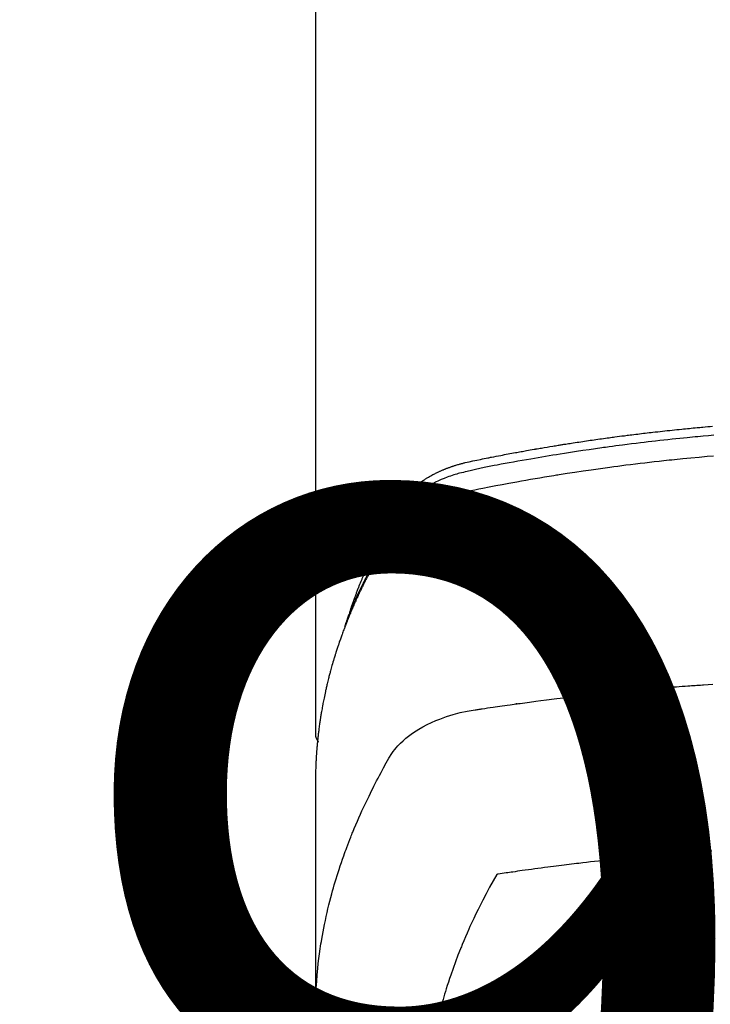
# Model space of a CAD drawing. Extents: x 0 to 26473, y -11045 to -2175.
# Drawn here: x 16655 to 16682, y -4352 to -4314 of the extents above; entities that cross this region are included whole.
import ezdxf

# ---------------------------------------------------------------- set-up
doc = ezdxf.new("R2010")
doc.units = 0
doc.header["$LTSCALE"] = 50
doc.header["$MEASUREMENT"] = 0
doc.layers.get('0').update_dxf_attribs({"linetype": 'CONTINUOUS'})
doc.layers.get('DEFPOINTS').update_dxf_attribs({"color": 146, "linetype": 'CONTINUOUS'})
doc.layers.add('150-機器', color=8, linetype='CONTINUOUS')
doc.layers.add('160-文字', color=254, linetype='CONTINUOUS')
doc.styles.add('KH001', font='txt')
doc.dimstyles.new('KH1xx015', dxfattribs={"dimscale": 10, "dimtxt": 3.8, "dimasz": 0.8, "dimexe": 0.3, "dimexo": 1.2, "dimgap": 0.5, "dimtad": 3, "dimdec": 1, "dimdsep": 46, "dimlunit": 6, "dimtxsty": 'KH001', "dimblk": 'DOT', "dimcen": 1, "dimdle": 1, "dimclrd": 256, "dimclre": 256, "dimclrt": 256, "dimadec": 0, "dimazin": 0, "dimtfac": 1, "dimtdec": 1, "dimtix": 1, "dimtmove": 2, "dimatfit": 3, "dimldrblk": 'CLOSEDBLANK', "dimfxl": 1, "dimtolj": 1, "dimtzin": 0, "dimlwd": -1, "dimlwe": -1, "dimarcsym": 0})
doc.dimstyles.new('KH1xx030', dxfattribs={"dimscale": 30, "dimtxt": 2, "dimasz": 0.6, "dimexe": 0.3, "dimexo": 1.2, "dimgap": 0.5, "dimtad": 3, "dimdec": 1, "dimdsep": 46, "dimlunit": 6, "dimtxsty": 'KH001', "dimblk": 'DOT', "dimcen": 1, "dimdle": 1, "dimclrd": 256, "dimclre": 256, "dimclrt": 256, "dimadec": 0, "dimazin": 0, "dimtfac": 1, "dimtdec": 1, "dimtix": 1, "dimtmove": 2, "dimatfit": 3, "dimldrblk": 'CLOSEDBLANK', "dimfxl": 1, "dimtolj": 1, "dimtzin": 0, "dimlwd": -1, "dimlwe": -1, "dimarcsym": 0})

# ---------------------------------------------------------------- blocks, each defined once
blk = doc.blocks.new('F402_H')
at = {"layer": '150-機器', "color": 13, "linetype": 'Continuous'}
blk.add_line((22.939, -188.142), (22.939, -261.807), dxfattribs=at)
for points in [[(21.583, -256.961), (21.563, -256.897), (21.543, -256.832), (21.522, -256.768), (21.501, -256.704), (21.483, -256.65), (21.464, -256.596), (21.445, -256.543), (21.426, -256.489), (21.417, -256.467), (21.409, -256.445), (21.401, -256.423), (21.393, -256.401), (21.38, -256.365), (21.367, -256.329), (21.354, -256.294), (21.341, -256.258), (21.329, -256.227), (21.317, -256.196), (21.306, -256.165), (21.294, -256.133), (21.28, -256.098), (21.266, -256.062), (21.252, -256.026), (21.238, -255.991), (21.214, -255.929), (21.189, -255.866), (21.164, -255.804), (21.139, -255.742), (21.128, -255.716), (21.117, -255.69), (21.106, -255.663), (21.095, -255.637), (21.084, -255.61), (21.073, -255.583), (21.062, -255.557), (21.051, -255.53), (21.039, -255.503), (21.028, -255.477), (21.016, -255.45), (21.005, -255.423), (20.997, -255.406), (20.99, -255.388), (20.982, -255.37), (20.975, -255.352), (20.959, -255.317), (20.943, -255.282), (20.928, -255.247), (20.912, -255.212), (20.9, -255.185), (20.888, -255.158), (20.877, -255.132), (20.865, -255.105), (20.849, -255.07), (20.833, -255.035), (20.816, -255), (20.8, -254.965), (20.788, -254.938), (20.776, -254.912), (20.764, -254.885), (20.751, -254.859), (20.739, -254.832), (20.726, -254.806), (20.714, -254.779), (20.701, -254.753), (20.693, -254.735), (20.685, -254.718), (20.676, -254.7), (20.668, -254.682), (20.659, -254.665), (20.651, -254.647), (20.642, -254.63), (20.634, -254.612), (20.612, -254.569), (20.591, -254.525), (20.569, -254.481), (20.548, -254.437), (20.531, -254.402), (20.513, -254.367), (20.496, -254.332), (20.478, -254.297), (20.46, -254.262), (20.442, -254.227), (20.424, -254.192), (20.406, -254.157), (20.395, -254.135), (20.383, -254.113), (20.372, -254.091), (20.36, -254.069), (20.34, -254.03), (20.319, -253.991), (20.298, -253.952), (20.278, -253.913), (20.259, -253.878), (20.24, -253.843), (20.222, -253.809), (20.203, -253.774), (20.189, -253.748), (20.174, -253.722), (20.16, -253.696), (20.146, -253.67), (20.132, -253.644), (20.117, -253.618), (20.103, -253.591), (20.088, -253.565), (20.078, -253.548), (20.069, -253.531), (20.059, -253.514), (20.049, -253.496), (20.01, -253.427), (19.97, -253.357), (19.931, -253.288), (19.891, -253.219), (19.875, -253.193), (19.86, -253.168), (19.845, -253.142), (19.83, -253.116), (19.815, -253.09), (19.799, -253.064), (19.784, -253.039), (19.769, -253.013), (19.759, -252.995), (19.748, -252.978), (19.738, -252.961), (19.727, -252.944), (19.701, -252.901), (19.675, -252.858), (19.648, -252.815), (19.622, -252.772), (19.596, -252.729), (19.569, -252.686), (19.542, -252.644), (19.516, -252.601), (19.494, -252.566), (19.471, -252.531), (19.448, -252.497), (19.425, -252.463), (19.401, -252.43), (19.376, -252.398), (19.351, -252.366), (19.325, -252.334), (19.3, -252.305), (19.274, -252.275), (19.248, -252.246), (19.221, -252.218), (19.193, -252.188), (19.165, -252.16), (19.136, -252.131), (19.107, -252.103), (19.086, -252.084), (19.064, -252.064), (19.043, -252.045), (19.021, -252.026), (18.983, -251.994), (18.945, -251.962), (18.907, -251.931), (18.868, -251.901), (18.841, -251.88), (18.814, -251.86), (18.787, -251.84), (18.76, -251.821), (18.728, -251.799), (18.697, -251.778), (18.666, -251.757), (18.634, -251.736), (18.61, -251.721), (18.587, -251.706), (18.563, -251.691), (18.539, -251.676), (18.493, -251.648), (18.446, -251.621), (18.399, -251.594), (18.352, -251.569), (18.316, -251.55), (18.28, -251.531), (18.244, -251.513), (18.208, -251.495), (18.178, -251.48), (18.147, -251.465), (18.117, -251.45), (18.086, -251.436), (18.066, -251.426), (18.045, -251.417), (18.024, -251.408), (18.003, -251.399), (17.978, -251.388), (17.953, -251.377), (17.929, -251.367), (17.904, -251.356), (17.882, -251.347), (17.861, -251.338), (17.839, -251.33), (17.817, -251.321), (17.791, -251.311), (17.765, -251.302), (17.739, -251.292), (17.713, -251.282), (17.687, -251.272), (17.661, -251.263), (17.634, -251.253), (17.608, -251.243), (17.585, -251.235), (17.562, -251.228), (17.539, -251.22), (17.516, -251.212), (17.489, -251.204), (17.462, -251.195), (17.435, -251.186), (17.408, -251.178), (17.373, -251.167), (17.338, -251.156), (17.303, -251.146), (17.268, -251.136), (17.24, -251.128), (17.212, -251.12), (17.185, -251.113), (17.157, -251.106), (17.129, -251.098), (17.101, -251.091), (17.073, -251.084), (17.045, -251.077), (16.895, -251.041), (16.744, -251.009), (16.592, -250.978), (16.441, -250.948), (16.369, -250.934), (16.297, -250.919), (16.225, -250.905), (16.153, -250.89), (16.116, -250.883), (16.08, -250.876), (16.044, -250.869), (16.008, -250.861), (15.918, -250.844), (15.827, -250.826), (15.737, -250.809), (15.647, -250.792), (15.574, -250.778), (15.502, -250.764), (15.429, -250.75), (15.357, -250.737), (15.284, -250.723), (15.211, -250.71), (15.138, -250.696), (15.065, -250.683), (15.011, -250.673), (14.956, -250.663), (14.902, -250.653), (14.847, -250.643), (14.792, -250.633), (14.738, -250.623), (14.683, -250.614), (14.629, -250.604), (14.555, -250.591), (14.482, -250.578), (14.409, -250.565), (14.335, -250.552), (14.317, -250.549), (14.299, -250.546), (14.281, -250.542), (14.263, -250.539), (14.207, -250.53), (14.152, -250.521), (14.097, -250.511), (14.042, -250.502), (13.932, -250.484), (13.822, -250.465), (13.712, -250.447), (13.601, -250.429), (13.546, -250.42), (13.491, -250.411), (13.436, -250.402), (13.381, -250.393), (13.344, -250.387), (13.307, -250.381), (13.27, -250.375), (13.233, -250.369), (13.196, -250.363), (13.159, -250.357), (13.123, -250.351), (13.086, -250.346), (13.03, -250.337), (12.974, -250.328), (12.919, -250.32), (12.863, -250.311), (12.789, -250.299), (12.715, -250.288), (12.641, -250.277), (12.567, -250.266), (12.493, -250.255), (12.418, -250.243), (12.344, -250.232), (12.27, -250.221), (12.196, -250.21), (12.121, -250.199), (12.047, -250.189), (11.973, -250.178), (11.898, -250.168), (11.824, -250.157), (11.75, -250.147), (11.675, -250.136), (11.601, -250.126), (11.526, -250.116), (11.452, -250.106), (11.377, -250.095), (11.321, -250.088), (11.265, -250.08), (11.209, -250.073), (11.153, -250.066), (11.06, -250.053), (10.966, -250.041), (10.873, -250.029), (10.78, -250.017), (10.724, -250.009), (10.668, -250.002), (10.611, -249.995), (10.555, -249.988), (10.48, -249.978), (10.405, -249.969), (10.33, -249.96), (10.255, -249.951), (10.18, -249.942), (10.105, -249.933), (10.03, -249.924), (9.955, -249.915), (9.88, -249.906), (9.805, -249.897), (9.73, -249.889), (9.655, -249.88), (9.561, -249.869), (9.466, -249.859), (9.372, -249.848), (9.278, -249.838), (9.184, -249.828), (9.089, -249.817), (8.995, -249.807), (8.901, -249.797), (8.807, -249.787), (8.712, -249.778), (8.618, -249.768), (8.524, -249.758), (8.448, -249.751), (8.372, -249.743), (8.296, -249.736), (8.221, -249.728), (8.145, -249.721), (8.068, -249.714), (7.992, -249.707), (7.916, -249.699), (7.86, -249.694), (7.803, -249.689), (7.746, -249.684), (7.689, -249.679), (7.594, -249.67), (7.499, -249.661), (7.404, -249.653), (7.309, -249.645)], [(7.264, -250), (7.473, -250.019), (7.681, -250.037), (7.889, -250.057), (7.994, -250.066), (8.098, -250.076), (8.202, -250.086), (8.306, -250.096), (8.455, -250.111), (8.603, -250.126), (8.751, -250.141), (8.9, -250.156), (9.063, -250.174), (9.225, -250.191), (9.388, -250.21), (9.551, -250.228), (9.699, -250.245), (9.846, -250.262), (9.994, -250.279), (10.141, -250.297), (10.318, -250.318), (10.495, -250.34), (10.671, -250.362), (10.848, -250.385), (10.98, -250.402), (11.112, -250.42), (11.244, -250.437), (11.376, -250.455), (11.45, -250.466), (11.523, -250.476), (11.596, -250.486), (11.669, -250.496), (11.918, -250.532), (12.166, -250.568), (12.414, -250.604), (12.662, -250.642), (12.822, -250.667), (12.982, -250.692), (13.141, -250.717), (13.301, -250.743), (13.446, -250.766), (13.591, -250.79), (13.736, -250.813), (13.881, -250.837), (14.025, -250.862), (14.17, -250.886), (14.314, -250.91), (14.459, -250.935), (14.632, -250.965), (14.805, -250.995), (14.977, -251.026), (15.15, -251.057), (15.308, -251.086), (15.466, -251.115), (15.624, -251.144), (15.781, -251.174), (15.91, -251.197), (16.039, -251.221), (16.168, -251.246), (16.296, -251.272), (16.465, -251.309), (16.633, -251.348), (16.801, -251.388), (16.969, -251.427), (17.043, -251.443), (17.117, -251.46), (17.19, -251.477), (17.264, -251.495), (17.321, -251.51), (17.379, -251.526), (17.437, -251.543), (17.494, -251.561), (17.561, -251.582), (17.627, -251.604), (17.693, -251.627), (17.758, -251.651), (17.874, -251.697), (17.988, -251.746), (18.102, -251.798), (18.213, -251.853), (18.299, -251.898), (18.383, -251.945), (18.466, -251.995), (18.548, -252.046), (18.609, -252.087), (18.67, -252.128), (18.729, -252.171), (18.788, -252.216), (18.843, -252.26), (18.897, -252.306), (18.95, -252.353), (19.002, -252.401), (19.046, -252.444), (19.09, -252.488), (19.131, -252.534), (19.172, -252.581), (19.22, -252.643), (19.265, -252.706), (19.309, -252.771), (19.352, -252.837), (19.372, -252.868), (19.392, -252.898), (19.412, -252.929), (19.432, -252.96), (19.455, -252.995), (19.478, -253.031), (19.501, -253.066), (19.524, -253.101), (19.571, -253.176), (19.617, -253.251), (19.664, -253.326), (19.71, -253.401), (19.729, -253.432), (19.748, -253.462), (19.767, -253.493), (19.786, -253.524), (19.812, -253.567), (19.837, -253.609), (19.862, -253.652), (19.887, -253.695), (19.917, -253.751), (19.947, -253.807), (19.977, -253.863), (20.008, -253.918), (20.033, -253.96), (20.059, -254.001), (20.084, -254.043), (20.11, -254.084), (20.128, -254.113), (20.145, -254.142), (20.162, -254.171), (20.18, -254.2), (20.231, -254.286), (20.283, -254.373), (20.334, -254.46), (20.384, -254.548), (20.411, -254.593), (20.437, -254.639), (20.463, -254.685), (20.489, -254.731), (20.508, -254.764), (20.526, -254.798), (20.544, -254.831), (20.563, -254.865), (20.581, -254.898), (20.599, -254.932), (20.617, -254.965), (20.636, -254.998), (20.66, -255.044), (20.685, -255.091), (20.71, -255.137), (20.734, -255.183), (20.761, -255.233), (20.788, -255.284), (20.814, -255.335), (20.84, -255.385), (20.857, -255.419), (20.875, -255.453), (20.892, -255.486), (20.909, -255.52), (20.926, -255.554), (20.943, -255.587), (20.961, -255.621), (20.978, -255.655), (20.995, -255.688), (21.011, -255.722), (21.028, -255.756), (21.045, -255.789), (21.078, -255.857), (21.111, -255.924), (21.144, -255.992), (21.177, -256.06), (21.189, -256.085), (21.202, -256.11), (21.214, -256.136), (21.226, -256.161), (21.246, -256.204), (21.267, -256.246), (21.287, -256.288), (21.307, -256.331), (21.329, -256.378), (21.35, -256.424), (21.371, -256.471), (21.393, -256.518), (21.417, -256.574), (21.442, -256.629), (21.466, -256.684), (21.49, -256.74), (21.501, -256.765), (21.512, -256.791), (21.523, -256.816), (21.533, -256.842), (21.554, -256.893), (21.576, -256.944), (21.596, -256.995), (21.617, -257.047), (21.632, -257.086), (21.647, -257.124), (21.662, -257.163), (21.677, -257.202), (21.686, -257.227), (21.696, -257.253), (21.705, -257.279), (21.715, -257.305), (21.734, -257.361), (21.754, -257.417), (21.773, -257.473), (21.792, -257.529)], [(7.275, -250.821), (7.516, -250.841), (7.838, -250.87), (8.159, -250.9), (8.481, -250.932), (8.802, -250.964), (8.909, -250.975), (9.015, -250.986), (9.122, -250.998), (9.229, -251.009), (9.415, -251.029), (9.602, -251.05), (9.788, -251.071), (9.975, -251.093), (10.161, -251.115), (10.347, -251.137), (10.532, -251.16), (10.718, -251.184), (10.877, -251.204), (11.036, -251.224), (11.194, -251.245), (11.353, -251.266), (11.538, -251.291), (11.723, -251.317), (11.908, -251.343), (12.092, -251.369), (12.407, -251.415), (12.723, -251.462), (13.037, -251.51), (13.352, -251.56), (13.404, -251.568), (13.456, -251.576), (13.508, -251.585), (13.56, -251.593), (13.743, -251.623), (13.926, -251.654), (14.108, -251.684), (14.29, -251.715), (14.472, -251.746), (14.654, -251.778), (14.835, -251.81), (15.017, -251.843), (15.094, -251.857), (15.172, -251.871), (15.25, -251.885), (15.328, -251.9), (15.585, -251.948), (15.843, -251.997), (16.1, -252.047), (16.357, -252.097), (16.511, -252.127), (16.664, -252.158), (16.817, -252.19), (16.97, -252.223), (17.113, -252.255), (17.255, -252.289), (17.396, -252.325), (17.537, -252.363), (17.617, -252.387), (17.698, -252.412), (17.778, -252.438), (17.857, -252.465), (17.934, -252.493), (18.01, -252.521), (18.086, -252.551), (18.162, -252.581), (18.195, -252.594), (18.227, -252.607), (18.26, -252.621), (18.292, -252.635), (18.35, -252.66), (18.408, -252.687), (18.466, -252.714), (18.523, -252.742), (18.562, -252.762), (18.6, -252.781), (18.638, -252.801), (18.676, -252.821), (18.749, -252.861), (18.822, -252.902), (18.894, -252.945), (18.965, -252.989), (19.022, -253.025), (19.078, -253.062), (19.133, -253.1), (19.187, -253.139), (19.232, -253.173), (19.277, -253.206), (19.321, -253.241), (19.364, -253.276), (19.399, -253.305), (19.434, -253.335), (19.469, -253.366), (19.503, -253.397), (19.529, -253.422), (19.556, -253.447), (19.582, -253.472), (19.608, -253.498), (19.633, -253.524), (19.658, -253.55), (19.682, -253.576), (19.706, -253.602), (19.742, -253.642), (19.777, -253.683), (19.811, -253.725), (19.844, -253.768), (19.868, -253.801), (19.892, -253.834), (19.916, -253.867), (19.938, -253.901), (19.956, -253.929), (19.974, -253.956), (19.991, -253.984), (20.009, -254.012), (20.028, -254.042), (20.047, -254.073), (20.066, -254.104), (20.085, -254.135), (20.108, -254.171), (20.13, -254.208), (20.153, -254.245), (20.175, -254.281), (20.193, -254.312), (20.212, -254.343), (20.23, -254.374), (20.249, -254.404), (20.267, -254.435), (20.285, -254.466), (20.303, -254.497), (20.321, -254.528), (20.34, -254.558), (20.358, -254.589), (20.376, -254.62), (20.394, -254.651), (20.412, -254.682), (20.43, -254.712), (20.447, -254.743), (20.465, -254.774), (20.487, -254.813), (20.51, -254.853), (20.532, -254.892), (20.554, -254.932), (20.573, -254.967), (20.592, -255.001), (20.611, -255.036), (20.631, -255.071), (20.648, -255.102), (20.665, -255.133), (20.682, -255.164), (20.699, -255.195), (20.729, -255.251), (20.759, -255.307), (20.789, -255.363), (20.818, -255.419), (20.828, -255.438), (20.838, -255.457), (20.847, -255.475), (20.857, -255.494), (20.876, -255.531), (20.895, -255.569), (20.915, -255.606), (20.934, -255.644), (20.95, -255.675), (20.966, -255.706), (20.982, -255.737), (20.998, -255.768), (21.01, -255.793), (21.022, -255.818), (21.034, -255.843), (21.047, -255.868), (21.062, -255.9), (21.077, -255.931), (21.093, -255.962), (21.108, -255.994), (21.121, -256.019), (21.133, -256.044), (21.145, -256.069), (21.157, -256.094), (21.169, -256.119), (21.18, -256.144), (21.192, -256.169), (21.204, -256.194), (21.213, -256.213), (21.222, -256.232), (21.231, -256.25), (21.24, -256.269), (21.258, -256.307), (21.275, -256.345), (21.293, -256.383), (21.31, -256.421), (21.321, -256.446), (21.332, -256.471), (21.343, -256.496), (21.355, -256.521), (21.369, -256.553), (21.383, -256.584), (21.397, -256.616), (21.412, -256.647), (21.423, -256.672), (21.434, -256.697), (21.445, -256.723), (21.455, -256.748), (21.472, -256.786), (21.488, -256.824), (21.505, -256.861), (21.521, -256.899), (21.532, -256.925), (21.542, -256.95), (21.553, -256.975), (21.564, -257.001), (21.579, -257.038), (21.595, -257.076), (21.611, -257.114), (21.626, -257.152), (21.639, -257.184), (21.651, -257.215), (21.664, -257.247), (21.677, -257.278), (21.687, -257.304), (21.697, -257.329), (21.708, -257.355), (21.718, -257.38), (21.733, -257.418), (21.747, -257.456), (21.762, -257.494), (21.777, -257.533), (21.789, -257.564), (21.801, -257.596), (21.813, -257.628), (21.825, -257.66), (21.842, -257.704), (21.858, -257.749), (21.874, -257.793), (21.89, -257.838), (21.904, -257.876), (21.918, -257.914), (21.931, -257.952), (21.945, -257.99), (21.959, -258.029), (21.972, -258.067), (21.986, -258.105), (21.999, -258.143), (22.008, -258.169), (22.016, -258.194), (22.024, -258.22), (22.033, -258.246), (22.046, -258.284), (22.058, -258.322), (22.071, -258.36), (22.084, -258.398), (22.096, -258.437), (22.109, -258.475), (22.121, -258.514), (22.134, -258.552), (22.142, -258.578), (22.15, -258.603), (22.158, -258.629), (22.166, -258.655), (22.177, -258.693), (22.189, -258.731), (22.201, -258.77), (22.212, -258.808), (22.232, -258.872), (22.251, -258.936), (22.27, -259), (22.288, -259.065), (22.303, -259.116), (22.317, -259.167), (22.331, -259.219), (22.345, -259.27), (22.355, -259.308), (22.366, -259.347), (22.376, -259.385), (22.386, -259.424), (22.396, -259.462), (22.406, -259.501), (22.416, -259.54), (22.426, -259.578), (22.439, -259.63), (22.451, -259.681), (22.463, -259.733), (22.476, -259.785), (22.485, -259.823), (22.494, -259.862), (22.504, -259.901), (22.513, -259.939), (22.522, -259.978), (22.53, -260.017), (22.539, -260.055), (22.548, -260.094), (22.561, -260.158), (22.575, -260.223), (22.588, -260.288), (22.601, -260.352), (22.612, -260.404), (22.622, -260.455), (22.632, -260.507), (22.642, -260.559), (22.647, -260.585), (22.652, -260.611), (22.657, -260.636), (22.662, -260.662), (22.672, -260.714), (22.681, -260.766), (22.69, -260.817), (22.699, -260.869), (22.703, -260.895), (22.708, -260.921), (22.712, -260.947), (22.716, -260.973), (22.722, -261.011), (22.729, -261.05), (22.735, -261.089), (22.741, -261.128), (22.745, -261.154), (22.749, -261.18), (22.753, -261.205), (22.757, -261.231), (22.763, -261.27), (22.769, -261.309), (22.774, -261.348), (22.78, -261.386), (22.787, -261.438), (22.794, -261.49), (22.8, -261.542), (22.807, -261.594), (22.812, -261.633), (22.816, -261.672), (22.821, -261.711), (22.826, -261.75), (22.829, -261.775), (22.832, -261.801), (22.835, -261.827), (22.838, -261.853), (22.841, -261.879), (22.844, -261.905), (22.847, -261.931), (22.85, -261.957), (22.851, -261.972), (22.853, -261.988), (22.854, -262.003), (22.856, -262.019), (22.859, -262.056), (22.863, -262.092), (22.866, -262.129), (22.87, -262.165), (22.873, -262.204), (22.877, -262.243), (22.88, -262.282), (22.884, -262.321), (22.886, -262.347), (22.888, -262.373), (22.89, -262.399), (22.892, -262.425), (22.894, -262.451), (22.896, -262.477), (22.898, -262.502), (22.9, -262.528), (22.901, -262.555), (22.903, -262.581), (22.905, -262.607), (22.907, -262.633), (22.907, -262.646), (22.908, -262.659), (22.909, -262.672), (22.91, -262.685), (22.912, -262.724), (22.914, -262.763), (22.916, -262.802), (22.918, -262.841), (22.919, -262.867), (22.92, -262.892), (22.921, -262.918), (22.923, -262.944), (22.924, -262.97), (22.925, -262.996), (22.926, -263.022), (22.928, -263.048), (22.93, -263.113), (22.932, -263.178), (22.934, -263.243), (22.936, -263.308), (22.937, -263.373), (22.937, -263.439), (22.938, -263.504), (22.939, -263.569), (22.939, -263.613), (22.939, -263.656), (22.939, -263.7), (22.94, -263.744), (22.94, -263.833), (22.94, -263.922), (22.94, -264.011), (22.94, -264.1), (22.938, -266.096), (22.937, -268.091), (22.938, -270.087), (22.94, -272.082)], [(22.924, -272.005), (22.908, -271.752), (22.891, -271.499), (22.872, -271.246), (22.849, -270.993), (22.828, -270.798), (22.804, -270.604), (22.779, -270.41), (22.751, -270.216), (22.736, -270.12), (22.722, -270.025), (22.706, -269.929), (22.69, -269.834), (22.665, -269.69), (22.639, -269.546), (22.611, -269.402), (22.582, -269.259), (22.55, -269.104), (22.517, -268.949), (22.482, -268.794), (22.446, -268.64), (22.41, -268.492), (22.372, -268.344), (22.334, -268.196), (22.294, -268.049), (22.262, -267.932), (22.229, -267.816), (22.196, -267.7), (22.162, -267.584), (22.124, -267.46), (22.086, -267.337), (22.047, -267.213), (22.007, -267.09), (21.962, -266.956), (21.917, -266.821), (21.871, -266.687), (21.823, -266.554), (21.794, -266.472), (21.765, -266.391), (21.735, -266.31), (21.705, -266.229), (21.666, -266.126), (21.627, -266.023), (21.587, -265.921), (21.547, -265.819), (21.527, -265.769), (21.508, -265.72), (21.488, -265.671), (21.467, -265.621), (21.409, -265.479), (21.349, -265.338), (21.288, -265.197), (21.227, -265.056), (21.167, -264.921), (21.107, -264.787), (21.045, -264.653), (20.983, -264.519), (20.932, -264.413), (20.881, -264.307), (20.83, -264.202), (20.778, -264.096), (20.731, -264.001), (20.683, -263.906), (20.635, -263.811), (20.587, -263.716), (20.53, -263.607), (20.472, -263.498), (20.414, -263.389), (20.356, -263.279), (20.256, -263.087), (20.154, -262.897), (20.047, -262.709), (19.93, -262.527), (19.876, -262.45), (19.818, -262.374), (19.758, -262.301), (19.696, -262.229), (19.597, -262.125), (19.492, -262.025), (19.383, -261.93), (19.27, -261.84), (19.173, -261.768), (19.075, -261.699), (18.974, -261.633), (18.871, -261.57), (18.708, -261.477), (18.541, -261.391), (18.372, -261.31), (18.2, -261.235), (18.163, -261.219), (18.125, -261.204), (18.087, -261.189), (18.049, -261.174), (17.785, -261.077), (17.517, -260.991), (17.245, -260.918), (16.97, -260.861), (16.892, -260.848), (16.814, -260.835), (16.736, -260.824), (16.657, -260.812), (16.618, -260.806), (16.578, -260.8), (16.539, -260.794), (16.5, -260.788), (16.47, -260.784), (16.441, -260.779), (16.411, -260.775), (16.382, -260.77), (16.274, -260.754), (16.166, -260.737), (16.057, -260.721), (15.949, -260.705), (15.86, -260.692), (15.771, -260.679), (15.682, -260.666), (15.593, -260.653), (15.488, -260.638), (15.392, -260.624), (15.278, -260.608), (15.118, -260.587), (15.069, -260.58), (15.025, -260.574), (14.997, -260.571), (14.999, -260.571), (15.007, -260.572), (15.018, -260.573), (15.029, -260.574), (15.038, -260.576), (15.044, -260.576), (15.009, -260.572), (14.948, -260.564), (14.88, -260.555), (14.519, -260.507), (14.271, -260.475), (14.068, -260.448), (13.843, -260.419), (13.743, -260.406), (13.643, -260.394), (13.543, -260.381), (13.443, -260.369), (13.312, -260.353), (13.181, -260.338), (13.051, -260.323), (12.92, -260.307), (12.84, -260.298), (12.759, -260.288), (12.678, -260.279), (12.598, -260.269), (12.477, -260.256), (12.356, -260.242), (12.235, -260.229), (12.114, -260.216), (12.003, -260.204), (11.891, -260.192), (11.78, -260.181), (11.668, -260.169), (11.608, -260.162), (11.547, -260.156), (11.487, -260.149), (11.426, -260.143), (11.355, -260.136), (11.284, -260.129), (11.213, -260.122), (11.142, -260.115), (11.121, -260.113), (11.101, -260.111), (11.08, -260.109), (11.06, -260.107), (10.989, -260.1), (10.918, -260.093), (10.847, -260.086), (10.776, -260.079), (10.694, -260.071), (10.613, -260.063), (10.531, -260.056), (10.45, -260.048), (10.317, -260.036), (10.185, -260.024), (10.052, -260.012), (9.92, -260), (9.787, -259.988), (9.654, -259.977), (9.521, -259.966), (9.388, -259.954), (9.276, -259.945), (9.163, -259.936), (9.05, -259.926), (8.938, -259.917), (8.886, -259.913), (8.835, -259.909), (8.784, -259.905), (8.732, -259.901), (8.619, -259.893), (8.506, -259.884), (8.393, -259.876), (8.28, -259.867), (8.209, -259.862), (8.137, -259.857), (8.065, -259.852), (7.993, -259.847), (7.921, -259.842), (7.849, -259.837), (7.777, -259.832), (7.705, -259.827), (7.695, -259.826), (7.684, -259.825), (7.674, -259.824), (7.664, -259.824), (7.478, -259.811), (7.293, -259.798)], [(22.939, -261.793), (22.939, -261.795), (22.939, -261.798), (22.939, -261.8), (22.939, -261.802), (22.939, -261.804), (22.939, -261.807), (22.939, -261.809), (22.939, -261.811), (22.939, -261.813), (22.939, -261.816), (22.938, -261.818), (22.938, -261.82), (22.938, -261.822), (22.938, -261.825), (22.938, -261.827), (22.937, -261.829), (22.937, -261.831), (22.937, -261.834), (22.937, -261.836), (22.936, -261.838), (22.936, -261.84), (22.936, -261.843), (22.935, -261.845), (22.935, -261.847), (22.934, -261.849), (22.934, -261.852), (22.934, -261.854), (22.933, -261.856), (22.933, -261.858), (22.932, -261.86), (22.932, -261.863), (22.931, -261.865), (22.931, -261.867), (22.93, -261.869), (22.93, -261.872), (22.929, -261.874), (22.929, -261.876), (22.928, -261.878), (22.928, -261.88), (22.927, -261.883), (22.926, -261.885), (22.926, -261.887), (22.925, -261.889), (22.924, -261.891), (22.924, -261.894), (22.923, -261.896), (22.922, -261.898), (22.922, -261.9), (22.921, -261.902), (22.92, -261.905), (22.919, -261.907), (22.919, -261.909), (22.918, -261.911), (22.917, -261.913), (22.916, -261.915), (22.915, -261.917), (22.914, -261.92), (22.914, -261.922), (22.913, -261.924), (22.912, -261.926), (22.911, -261.928), (22.91, -261.93), (22.909, -261.932), (22.908, -261.935), (22.907, -261.937), (22.906, -261.939), (22.905, -261.941), (22.904, -261.943), (22.903, -261.945), (22.902, -261.947), (22.901, -261.949), (22.9, -261.951), (22.899, -261.953), (22.898, -261.956), (22.897, -261.958), (22.896, -261.96), (22.894, -261.962), (22.893, -261.964), (22.892, -261.966), (22.891, -261.968), (22.89, -261.97), (22.889, -261.972), (22.887, -261.974), (22.886, -261.976), (22.885, -261.978), (22.884, -261.98), (22.882, -261.982), (22.881, -261.984), (22.88, -261.986), (22.879, -261.988), (22.877, -261.99), (22.876, -261.992), (22.875, -261.994), (22.873, -261.996), (22.872, -261.998), (22.87, -262), (22.869, -262.002), (22.868, -262.004), (22.866, -262.006), (22.865, -262.008), (22.863, -262.01), (22.862, -262.012), (22.86, -262.013), (22.859, -262.015), (22.857, -262.017), (22.856, -262.019), (22.854, -262.021), (22.853, -262.023), (22.851, -262.025), (22.85, -262.027), (22.848, -262.028), (22.847, -262.03), (22.845, -262.032), (22.843, -262.034), (22.842, -262.036), (22.84, -262.038), (22.838, -262.039), (22.837, -262.041), (22.835, -262.043), (22.833, -262.045), (22.832, -262.047), (22.83, -262.048), (22.828, -262.05), (22.827, -262.052), (22.825, -262.054), (22.823, -262.055), (22.821, -262.057)], [(7.341, -266.37), (7.424, -266.375), (7.506, -266.381), (7.588, -266.387), (7.671, -266.392), (7.753, -266.398), (7.835, -266.404), (7.917, -266.41), (8, -266.416), (8.082, -266.422), (8.156, -266.428), (8.231, -266.434), (8.306, -266.439), (8.38, -266.445), (8.44, -266.45), (8.499, -266.454), (8.559, -266.458), (8.619, -266.463), (8.693, -266.469), (8.767, -266.475), (8.841, -266.481), (8.916, -266.487), (9.005, -266.494), (9.094, -266.502), (9.184, -266.509), (9.273, -266.517), (9.347, -266.523), (9.421, -266.53), (9.496, -266.536), (9.57, -266.543), (9.652, -266.55), (9.733, -266.558), (9.815, -266.565), (9.896, -266.573), (9.948, -266.577), (9.999, -266.582), (10.051, -266.587), (10.103, -266.592), (10.154, -266.597), (10.206, -266.602), (10.258, -266.607), (10.31, -266.612), (10.458, -266.626), (10.605, -266.64), (10.753, -266.655), (10.9, -266.669), (11.003, -266.68), (11.106, -266.691), (11.209, -266.701), (11.312, -266.712), (11.474, -266.729), (11.635, -266.747), (11.796, -266.764), (11.958, -266.782), (12.111, -266.8), (12.264, -266.817), (12.418, -266.835), (12.571, -266.853), (12.666, -266.864), (12.761, -266.875), (12.855, -266.886), (12.95, -266.898), (13.052, -266.91), (13.154, -266.923), (13.255, -266.936), (13.357, -266.949), (13.465, -266.963), (13.574, -266.976), (13.682, -266.99), (13.791, -267.005), (13.921, -267.022), (14.051, -267.039), (14.181, -267.056), (14.31, -267.073), (14.433, -267.09), (14.555, -267.107), (14.678, -267.124), (14.8, -267.141), (14.893, -267.154), (14.986, -267.167), (15.079, -267.181), (15.172, -267.194), (15.236, -267.203), (15.301, -267.213), (15.365, -267.222), (15.429, -267.232), (15.508, -267.243), (15.587, -267.255), (15.665, -267.267), (15.744, -267.279), (15.758, -267.281), (15.772, -267.283), (15.786, -267.286), (15.8, -267.288)], [(15.8, -267.288), (15.942, -267.541), (16.082, -267.795), (16.22, -268.05), (16.355, -268.307), (16.446, -268.486), (16.536, -268.666), (16.624, -268.847), (16.71, -269.028), (16.759, -269.133), (16.808, -269.239), (16.856, -269.344), (16.904, -269.45), (16.97, -269.6), (17.036, -269.75), (17.1, -269.901), (17.163, -270.052), (17.18, -270.093), (17.196, -270.134), (17.213, -270.175), (17.229, -270.216), (17.33, -270.474), (17.429, -270.734), (17.524, -270.994), (17.616, -271.256), (17.661, -271.391), (17.706, -271.526), (17.75, -271.661), (17.792, -271.797), (17.824, -271.902), (17.855, -272.007), (17.886, -272.112), (17.916, -272.218), (17.974, -272.426)]]:
    blk.add_lwpolyline(points, dxfattribs=at)
blk = doc.blocks.new('_Dot')
at = {"color": 0, "linetype": 'ByBlock', "lineweight": -2}
blk.add_line((-0.5, 0), (-1, 0), dxfattribs=at)
at = {"color": 0, "linetype": 'ByBlock', "const_width": 0.5}
blk.add_lwpolyline([(-0.25, 0, 1), (0.25, 0, 1)], format="xyb", close=True, dxfattribs=at)
blk = doc.blocks.new('*D100')
at = {"layer": 'DEFPOINTS', "transparency": 16777216}
for p, q in [((16279.729, -4638.058), (16279.729, -4372.297)), ((17179.729, -4638.058), (17179.729, -4372.297)), ((17171.729, -4375.297), (16287.729, -4375.297))]:
    blk.add_line(p, q, dxfattribs=at)
at = {"layer": 'DEFPOINTS', "color": 0, "transparency": 16777216}
for p in [(16279.729, -4375.297), (16279.729, -4650.058), (17179.729, -4650.058)]:
    blk.add_point(p, dxfattribs=at)
at = {"layer": 'DEFPOINTS', "transparency": 16777216, "xscale": 8, "yscale": 8, "zscale": 8, "rotation": 180}
blk.add_blockref('_Dot', (16279.729, -4375.297), dxfattribs=at)
at = {"layer": 'DEFPOINTS', "transparency": 16777216, "xscale": 8, "yscale": 8, "zscale": 8}
blk.add_blockref('_Dot', (17179.729, -4375.297), dxfattribs=at)
at = {"layer": 'DEFPOINTS', "transparency": 16777216, "insert": (16699.729, -4351.297), "char_height": 38, "attachment_point": 5, "style": 'KH001'}
blk.add_mtext('\\A1;900', dxfattribs=at)
blk = doc.blocks.new('_ClosedBlank')
at = {"color": 0, "linetype": 'ByBlock', "lineweight": -2}
for p, q in [((-1, 0.1667), (0, 0)), ((-1, 0.1667), (-1, -0.1667)), ((0, 0), (-1, -0.1667))]:
    blk.add_line(p, q, dxfattribs=at)

msp = doc.modelspace()

# ---------------------------------------------------------------- linework, layer by layer
at = {"layer": '150-機器', "color": 13}
for radius in [90.5, 80.5]:
    msp.add_circle((16689.729, -4285.058), radius, dxfattribs=at)

# ---------------------------------------------------------------- block references
at = {"layer": '150-機器', "xscale": -1}
msp.add_blockref('F402_H', (16689.736, -4079.866), dxfattribs=at)

# ---------------------------------------------------------------- dimensions: what is measured, and where the dimension line sits
at = {"layer": 'DEFPOINTS'}
dim = msp.add_linear_dim(base=(16279.729, -4375.297), p1=(17179.729, -4650.058), p2=(16279.729, -4650.058), angle=180, dimstyle='KH1xx015', dxfattribs=at)
dim.commit()
dim.dimension.update_dxf_attribs({"geometry": '*D100', "text_midpoint": (16699.729, -4351.297), "dimtype": 128})

# ---------------------------------------------------------------- leaders
at = {"layer": '160-文字'}
for points, override in [([(16809.744, -4080.058), (15198.524, -5341.944)], {"dimgap": 0.5, "dimtad": 1}), ([(18083.926, -4080.058), (17253.905, -5517.696), (15580.953, -5517.696)], {"dimtad": 1})]:
    msp.add_leader(points, dimstyle='KH1xx030', override=override, dxfattribs=at)

doc.saveas('drawing.dxf')
